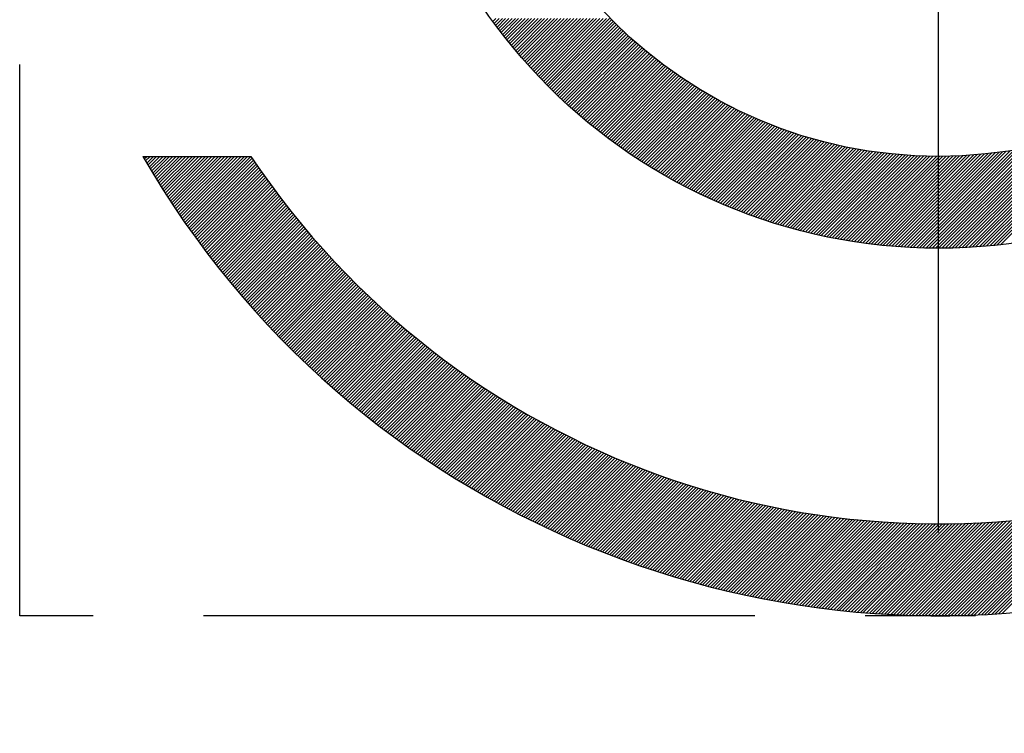
# Model space of a CAD drawing. Extents: x 0 to 4029, y -24035 to 2875.
# Drawn here: x 1664 to 1669, y 1527 to 1531 of the extents above; entities that cross this region are included whole.
import ezdxf

# ---------------------------------------------------------------- set-up
doc = ezdxf.new("R2010")
doc.units = 0
doc.header["$LTSCALE"] = 8
doc.header["$MEASUREMENT"] = 0
doc.linetypes.add('CENTER', pattern=[2, 1.25, -0.25, 0.25, -0.25])
doc.linetypes.add('PHANTOM', pattern=[2.5, 1.25, -0.25, 0.25, -0.25, 0.25, -0.25])
doc.layers.get('0').update_dxf_attribs({"linetype": 'CONTINUOUS'})
doc.layers.add('1', color=1, linetype='CENTER')
doc.layers.add('2', color=5, linetype='PHANTOM')

# ---------------------------------------------------------------- blocks, each defined once
blk = doc.blocks.new('*X87')
at = {"color": 0}
for p, q in [((6.2808, 6.0686), (6.2969, 6.0848)), ((6.2882, 6.0584), (6.3146, 6.0848)), ((6.2958, 6.0483), (6.3323, 6.0848)), ((6.3033, 6.0381), (6.3499, 6.0848)), ((6.3109, 6.028), (6.3676, 6.0848)), ((6.3185, 6.018), (6.3853, 6.0848)), ((6.3262, 6.008), (6.403, 6.0848)), ((6.3339, 5.998), (6.4207, 6.0848)), ((6.3416, 5.988), (6.4383, 6.0848)), ((6.3494, 5.9781), (6.456, 6.0848)), ((6.3572, 5.9683), (6.4737, 6.0848)), ((6.365, 5.9584), (6.4914, 6.0848)), ((6.3729, 5.9486), (6.509, 6.0848)), ((6.3808, 5.9389), (6.5267, 6.0848)), ((6.3888, 5.9292), (6.5444, 6.0848)), ((6.3968, 5.9195), (6.5621, 6.0848)), ((6.4048, 5.9098), (6.5798, 6.0848)), ((6.4129, 5.9002), (6.5974, 6.0848)), ((6.421, 5.8907), (6.6151, 6.0848)), ((6.4291, 5.8811), (6.6328, 6.0848)), ((6.4373, 5.8716), (6.6505, 6.0848)), ((6.4455, 5.8622), (6.6681, 6.0848)), ((6.4538, 5.8528), (6.6858, 6.0848)), ((6.4621, 5.8434), (6.7035, 6.0848)), ((6.4704, 5.834), (6.7212, 6.0848)), ((6.4788, 5.8247), (6.7389, 6.0848)), ((6.4872, 5.8154), (6.7565, 6.0848)), ((6.4956, 5.8062), (6.7742, 6.0848)), ((6.5041, 5.797), (6.7919, 6.0848)), ((6.5126, 5.7878), (6.8096, 6.0848)), ((6.5212, 5.7787), (6.8272, 6.0848)), ((6.5298, 5.7696), (6.8449, 6.0848)), ((6.5384, 5.7606), (6.8626, 6.0848)), ((6.5471, 5.7516), (6.8803, 6.0848)), ((6.5558, 5.7426), (6.898, 6.0848)), ((6.5645, 5.7336), (6.9156, 6.0848)), ((6.5733, 5.7247), (6.9268, 6.0783)), ((6.5821, 5.7159), (6.9356, 6.0694)), ((6.5909, 5.707), (6.9445, 6.0606)), ((6.5998, 5.6983), (6.9534, 6.0518)), ((6.6087, 5.6895), (6.9623, 6.0431)), ((6.6177, 5.6808), (6.9713, 6.0344)), ((6.6267, 5.6721), (6.9803, 6.0257)), ((6.6357, 5.6634), (6.9894, 6.0171)), ((6.6448, 5.6548), (6.9985, 6.0086)), ((6.6539, 5.6463), (7.0077, 6)), ((6.663, 5.6377), (7.0169, 5.9916)), ((6.6722, 5.6292), (7.0261, 5.9831)), ((6.6814, 5.6208), (7.0354, 5.9747)), ((6.6907, 5.6123), (7.0447, 5.9664)), ((6.7, 5.604), (7.0541, 5.9581)), ((6.7093, 5.5956), (7.0635, 5.9499)), ((6.7187, 5.5873), (7.073, 5.9416)), ((6.7281, 5.579), (7.0825, 5.9335)), ((6.7375, 5.5708), (7.0921, 5.9254)), ((6.747, 5.5626), (7.1017, 5.9173)), ((6.7565, 5.5544), (7.1113, 5.9093)), ((6.766, 5.5463), (7.121, 5.9013)), ((6.7756, 5.5382), (7.1308, 5.8933)), ((6.7852, 5.5301), (7.1405, 5.8854)), ((6.7949, 5.5221), (7.1504, 5.8776)), ((6.8046, 5.5141), (7.1602, 5.8698)), ((6.8143, 5.5062), (7.1702, 5.862)), ((6.8241, 5.4983), (7.1801, 5.8543)), ((6.8339, 5.4904), (7.1901, 5.8466)), ((6.8438, 5.4826), (7.2002, 5.839)), ((6.8537, 5.4748), (7.2103, 5.8314)), ((6.8636, 5.467), (7.2204, 5.8239)), ((6.8735, 5.4593), (7.2306, 5.8164)), ((6.8835, 5.4516), (7.2409, 5.809)), ((6.8936, 5.444), (7.2511, 5.8016)), ((6.9037, 5.4364), (7.2615, 5.7942)), ((6.9138, 5.4288), (7.2718, 5.7869)), ((6.9239, 5.4213), (7.2823, 5.7797)), ((6.9341, 5.4138), (7.2927, 5.7725)), ((6.9443, 5.4064), (7.3032, 5.7653)), ((6.9546, 5.399), (7.3138, 5.7582)), ((6.9649, 5.3916), (7.3244, 5.7511)), ((6.9752, 5.3842), (7.3351, 5.7441)), ((6.9856, 5.377), (7.3458, 5.7371)), ((6.996, 5.3697), (7.3565, 5.7302)), ((7.0065, 5.3625), (7.3673, 5.7233)), ((7.017, 5.3553), (7.3782, 5.7165)), ((7.0275, 5.3481), (7.389, 5.7097)), ((7.0381, 5.341), (7.4, 5.7029)), ((7.0487, 5.334), (7.411, 5.6962)), ((7.0594, 5.327), (7.422, 5.6896)), ((7.0701, 5.32), (7.4331, 5.683)), ((7.0808, 5.313), (7.4442, 5.6765)), ((7.0916, 5.3061), (7.4554, 5.67)), ((7.1024, 5.2992), (7.4666, 5.6635)), ((7.1132, 5.2924), (7.4779, 5.6571)), ((7.1241, 5.2856), (7.4892, 5.6508)), ((7.135, 5.2789), (7.5006, 5.6445)), ((7.146, 5.2722), (7.512, 5.6382)), ((7.157, 5.2655), (7.5235, 5.632)), ((7.1681, 5.2589), (7.5351, 5.6259)), ((7.1791, 5.2523), (7.5466, 5.6198)), ((7.1903, 5.2457), (7.5583, 5.6137)), ((7.2015, 5.2392), (7.5699, 5.6077)), ((7.2127, 5.2328), (7.5817, 5.6018)), ((7.2239, 5.2263), (7.5935, 5.5959)), ((7.2352, 5.22), (7.6053, 5.59)), ((7.2465, 5.2136), (7.6172, 5.5843)), ((7.2579, 5.2073), (7.6291, 5.5785)), ((7.2693, 5.2011), (7.6411, 5.5728)), ((7.2808, 5.1948), (7.6532, 5.5672)), ((7.2923, 5.1887), (7.6653, 5.5616)), ((7.3038, 5.1825), (7.6774, 5.5561)), ((7.3154, 5.1764), (7.6896, 5.5506)), ((7.3271, 5.1704), (7.7019, 5.5452)), ((7.3387, 5.1644), (7.7142, 5.5399)), ((7.3504, 5.1584), (7.7266, 5.5345)), ((7.3622, 5.1525), (7.739, 5.5293)), ((7.374, 5.1466), (7.7515, 5.5241)), ((7.3858, 5.1408), (7.764, 5.519)), ((8.9843, 4.8477), (9.6611, 5.5245)), ((9.0039, 4.8496), (9.6916, 5.5373)), ((9.0236, 4.8517), (9.723, 5.5511)), ((9.0435, 4.8538), (9.7554, 5.5658)), ((7.3977, 5.135), (7.7766, 5.5139)), ((7.4097, 5.1292), (7.7893, 5.5089)), ((7.4216, 5.1235), (7.802, 5.5039)), ((7.4336, 5.1179), (7.8147, 5.499)), ((7.4457, 5.1123), (7.8276, 5.4941)), ((7.4578, 5.1067), (7.8405, 5.4893)), ((7.47, 5.1012), (7.8534, 5.4846)), ((7.4822, 5.0957), (7.8664, 5.4799)), ((7.4944, 5.0902), (7.8795, 5.4753)), ((7.5067, 5.0849), (7.8926, 5.4707)), ((7.519, 5.0795), (7.9058, 5.4663)), ((8.8885, 4.8404), (9.5189, 5.4707)), ((8.9074, 4.8416), (9.5461, 5.4802)), ((8.9264, 4.8429), (9.5739, 5.4903)), ((8.9456, 4.8444), (9.6023, 5.501)), ((8.9649, 4.846), (9.6313, 5.5124)), ((7.5314, 5.0742), (7.919, 5.4618)), ((7.5438, 5.069), (7.9323, 5.4574)), ((7.5563, 5.0637), (7.9457, 5.4531)), ((7.5688, 5.0586), (7.9591, 5.4489)), ((7.5814, 5.0535), (7.9726, 5.4447)), ((7.594, 5.0484), (7.9862, 5.4406)), ((7.6067, 5.0434), (7.9998, 5.4365)), ((7.6194, 5.0384), (8.0135, 5.4326)), ((7.6321, 5.0335), (8.0273, 5.4286)), ((7.6449, 5.0286), (8.0411, 5.4248)), ((7.6578, 5.0238), (8.055, 5.421)), ((7.6707, 5.019), (8.0689, 5.4173)), ((7.6836, 5.0143), (8.0829, 5.4136)), ((8.7597, 4.8353), (9.3414, 5.4169)), ((8.7778, 4.8356), (9.3655, 5.4234)), ((8.7959, 4.8361), (9.39, 5.4302)), ((8.8142, 4.8367), (9.4149, 5.4375)), ((8.8326, 4.8375), (9.4403, 5.4451)), ((8.8511, 4.8383), (9.466, 5.4532)), ((8.8698, 4.8393), (9.4922, 5.4617)), ((7.6966, 5.0096), (8.097, 5.41)), ((7.7097, 5.005), (8.1112, 5.4065)), ((7.7228, 5.0004), (8.1254, 5.4031)), ((7.7359, 4.9959), (8.1397, 5.3997)), ((7.7491, 4.9914), (8.1541, 5.3964)), ((7.7624, 4.987), (8.1686, 5.3932)), ((7.7757, 4.9826), (8.1831, 5.39)), ((7.789, 4.9783), (8.1977, 5.387)), ((7.8025, 4.974), (8.2124, 5.384)), ((7.8159, 4.9698), (8.2271, 5.381)), ((7.8294, 4.9656), (8.242, 5.3782)), ((7.843, 4.9615), (8.2569, 5.3754)), ((7.8566, 4.9575), (8.2719, 5.3727)), ((7.8703, 4.9535), (8.2869, 5.3701)), ((7.884, 4.9495), (8.3021, 5.3676)), ((7.8978, 4.9456), (8.3173, 5.3652)), ((7.9117, 4.9418), (8.3326, 5.3628)), ((7.9256, 4.938), (8.348, 5.3605)), ((7.9395, 4.9343), (8.3635, 5.3583)), ((8.5343, 4.8397), (9.0537, 5.3591)), ((8.5511, 4.8388), (9.0744, 5.3621)), ((8.5679, 4.838), (9.0953, 5.3653)), ((8.5849, 4.8372), (9.1164, 5.3687)), ((8.6019, 4.8366), (9.1377, 5.3724)), ((8.6191, 4.836), (9.1593, 5.3763)), ((8.6363, 4.8356), (9.1811, 5.3804)), ((8.6536, 4.8352), (9.2031, 5.3847)), ((8.671, 4.835), (9.2254, 5.3894)), ((8.6886, 4.8348), (9.248, 5.3943)), ((8.7062, 4.8348), (9.2709, 5.3995)), ((8.7239, 4.8348), (9.2941, 5.405)), ((8.7418, 4.835), (9.3175, 5.4108)), ((4.3773, 5.3319), (4.3802, 5.3348)), ((4.3838, 5.3207), (4.3979, 5.3348)), ((4.3903, 5.3096), (4.4155, 5.3348)), ((4.3969, 5.2984), (4.4332, 5.3348)), ((4.4034, 5.2873), (4.4509, 5.3348)), ((4.41, 5.2762), (4.4686, 5.3348)), ((4.4166, 5.2652), (4.4863, 5.3348)), ((4.4233, 5.2541), (4.5039, 5.3348)), ((4.4299, 5.2431), (4.5216, 5.3348)), ((4.4366, 5.2321), (4.5393, 5.3348)), ((4.4433, 5.2211), (4.557, 5.3348)), ((4.45, 5.2102), (4.5746, 5.3348)), ((4.4568, 5.1993), (4.5923, 5.3348)), ((4.4636, 5.1884), (4.61, 5.3348)), ((4.4704, 5.1775), (4.6277, 5.3348)), ((4.4772, 5.1666), (4.6454, 5.3348)), ((4.4841, 5.1558), (4.663, 5.3348)), ((4.4909, 5.145), (4.6807, 5.3348)), ((4.4978, 5.1342), (4.6984, 5.3348)), ((4.5048, 5.1235), (4.7161, 5.3348)), ((4.5117, 5.1127), (4.7337, 5.3348)), ((4.5187, 5.102), (4.7514, 5.3348)), ((4.5257, 5.0914), (4.7691, 5.3348)), ((4.5327, 5.0807), (4.7868, 5.3348)), ((4.5397, 5.0701), (4.8045, 5.3348)), ((4.5468, 5.0594), (4.8221, 5.3348)), ((4.5539, 5.0488), (4.8398, 5.3348)), ((4.561, 5.0383), (4.8575, 5.3348)), ((4.5681, 5.0277), (4.8752, 5.3348)), ((4.5753, 5.0172), (4.8928, 5.3348)), ((4.5825, 5.0067), (4.9105, 5.3348)), ((4.5897, 4.9962), (4.9282, 5.3348)), ((4.5969, 4.9858), (4.9459, 5.3348)), ((4.6041, 4.9754), (4.9636, 5.3348)), ((4.6114, 4.965), (4.971, 5.3246)), ((4.6187, 4.9546), (4.9781, 5.314)), ((7.9535, 4.9306), (8.3791, 5.3562)), ((7.9676, 4.927), (8.3948, 5.3542)), ((7.9817, 4.9235), (8.4105, 5.3523)), ((7.9959, 4.92), (8.4264, 5.3505)), ((8.0101, 4.9166), (8.4423, 5.3487)), ((8.0245, 4.9132), (8.4583, 5.3471)), ((8.0388, 4.9099), (8.4745, 5.3455)), ((8.0532, 4.9066), (8.4907, 5.3441)), ((8.0677, 4.9034), (8.507, 5.3427)), ((8.0823, 4.9003), (8.5234, 5.3414)), ((8.0969, 4.8972), (8.5399, 5.3403)), ((8.1116, 4.8942), (8.5566, 5.3392)), ((8.1263, 4.8913), (8.5733, 5.3383)), ((8.1411, 4.8884), (8.5902, 5.3375)), ((8.156, 4.8856), (8.6071, 5.3367)), ((8.1709, 4.8829), (8.6242, 5.3361)), ((8.1859, 4.8802), (8.6413, 5.3356)), ((8.201, 4.8776), (8.6586, 5.3352)), ((8.2161, 4.875), (8.676, 5.335)), ((8.2313, 4.8725), (8.6936, 5.3348)), ((8.2466, 4.8701), (8.7112, 5.3348)), ((8.2619, 4.8678), (8.729, 5.3349)), ((8.2773, 4.8655), (8.7469, 5.3351)), ((8.2928, 4.8633), (8.765, 5.3355)), ((8.3084, 4.8612), (8.7831, 5.336)), ((8.324, 4.8592), (8.8014, 5.3366)), ((8.3397, 4.8572), (8.8199, 5.3374)), ((8.3555, 4.8553), (8.8385, 5.3383)), ((8.3713, 4.8535), (8.8572, 5.3394)), ((8.3873, 4.8517), (8.8761, 5.3406)), ((8.4033, 4.8501), (8.8952, 5.342)), ((8.4194, 4.8485), (8.9144, 5.3435)), ((8.4355, 4.847), (8.9338, 5.3452)), ((8.4518, 4.8456), (8.9533, 5.3471)), ((8.4681, 4.8442), (8.973, 5.3491)), ((8.4846, 4.843), (8.9929, 5.3513)), ((8.5011, 4.8418), (9.013, 5.3537)), ((8.5176, 4.8407), (9.0333, 5.3563)), ((4.626, 4.9442), (4.9853, 5.3035)), ((4.6334, 4.9339), (4.9924, 5.293)), ((4.6407, 4.9236), (4.9996, 5.2825)), ((4.6481, 4.9133), (5.0069, 5.272)), ((4.6555, 4.903), (5.0141, 5.2616)), ((4.663, 4.8928), (5.0214, 5.2512)), ((4.6704, 4.8826), (5.0287, 5.2408)), ((4.6779, 4.8724), (5.036, 5.2305)), ((4.6854, 4.8622), (5.0434, 5.2201)), ((4.6929, 4.852), (5.0507, 5.2098)), ((4.7005, 4.8419), (5.0581, 5.1996)), ((4.7081, 4.8318), (5.0656, 5.1893)), ((4.7156, 4.8217), (5.073, 5.1791)), ((4.7233, 4.8117), (5.0805, 5.1689)), ((4.7309, 4.8016), (5.088, 5.1587)), ((4.7386, 4.7916), (5.0955, 5.1486)), ((4.7463, 4.7816), (5.1031, 5.1384)), ((4.754, 4.7716), (5.1107, 5.1283)), ((4.7617, 4.7617), (5.1183, 5.1183)), ((4.7694, 4.7518), (5.1259, 5.1082)), ((4.7772, 4.7419), (5.1335, 5.0982)), ((4.785, 4.732), (5.1412, 5.0882)), ((4.7928, 4.7221), (5.1489, 5.0782)), ((4.8007, 4.7123), (5.1567, 5.0683)), ((4.8085, 4.7025), (5.1644, 5.0584)), ((4.8164, 4.6927), (5.1722, 5.0485)), ((4.8243, 4.6829), (5.18, 5.0386)), ((4.8323, 4.6732), (5.1878, 5.0287)), ((4.8402, 4.6635), (5.1957, 5.0189)), ((4.8482, 4.6538), (5.2036, 5.0091)), ((4.8562, 4.6441), (5.2115, 4.9994)), ((4.8642, 4.6344), (5.2194, 4.9896)), ((4.8723, 4.6248), (5.2274, 4.9799)), ((4.8803, 4.6152), (5.2354, 4.9702)), ((4.8884, 4.6056), (5.2434, 4.9605)), ((4.8965, 4.596), (5.2514, 4.9509)), ((4.9047, 4.5865), (5.2594, 4.9412)), ((4.9128, 4.577), (5.2675, 4.9316)), ((4.921, 4.5675), (5.2756, 4.9221)), ((4.9292, 4.558), (5.2838, 4.9125)), ((4.9374, 4.5485), (5.2919, 4.903)), ((4.9457, 4.5391), (5.3001, 4.8935)), ((4.954, 4.5297), (5.3083, 4.884)), ((4.9622, 4.5203), (5.3165, 4.8746)), ((4.9706, 4.5109), (5.3248, 4.8652)), ((4.9789, 4.5016), (5.3331, 4.8558)), ((4.9873, 4.4923), (5.3414, 4.8464)), ((4.9956, 4.483), (5.3497, 4.837)), ((5.004, 4.4737), (5.358, 4.8277)), ((5.0125, 4.4644), (5.3664, 4.8184)), ((5.0209, 4.4552), (5.3748, 4.8091)), ((5.0294, 4.446), (5.3832, 4.7999)), ((5.0379, 4.4368), (5.3917, 4.7907)), ((5.0464, 4.4277), (5.4002, 4.7815)), ((5.0549, 4.4185), (5.4087, 4.7723)), ((5.0635, 4.4094), (5.4172, 4.7631)), ((5.072, 4.4003), (5.4258, 4.754)), ((5.0806, 4.3912), (5.4343, 4.7449)), ((5.0893, 4.3822), (5.4429, 4.7358)), ((5.0979, 4.3731), (5.4515, 4.7268)), ((5.1066, 4.3641), (5.4602, 4.7177)), ((5.1153, 4.3551), (5.4689, 4.7087)), ((5.124, 4.3462), (5.4776, 4.6997)), ((5.1327, 4.3372), (5.4863, 4.6908)), ((5.1415, 4.3283), (5.495, 4.6819)), ((5.1502, 4.3194), (5.5038, 4.673)), ((5.159, 4.3105), (5.5126, 4.6641)), ((5.1679, 4.3017), (5.5214, 4.6552)), ((5.1767, 4.2928), (5.5303, 4.6464)), ((5.1856, 4.284), (5.5391, 4.6376)), ((5.1945, 4.2752), (5.548, 4.6288)), ((5.2034, 4.2665), (5.5569, 4.62)), ((5.2123, 4.2577), (5.5659, 4.6113)), ((5.2213, 4.249), (5.5749, 4.6026)), ((5.2302, 4.2403), (5.5838, 4.5939)), ((5.2392, 4.2316), (5.5929, 4.5852)), ((5.2483, 4.223), (5.6019, 4.5766)), ((5.2573, 4.2143), (5.611, 4.568)), ((5.2664, 4.2057), (5.6201, 4.5594)), ((5.2755, 4.1971), (5.6292, 4.5508)), ((5.2846, 4.1885), (5.6383, 4.5423)), ((5.2937, 4.18), (5.6475, 4.5338)), ((5.3028, 4.1715), (5.6567, 4.5253)), ((5.312, 4.163), (5.6659, 4.5168)), ((5.3212, 4.1545), (5.6751, 4.5084)), ((5.3304, 4.146), (5.6844, 4.5)), ((5.3397, 4.1376), (5.6937, 4.4916)), ((5.3489, 4.1292), (5.703, 4.4832)), ((5.3582, 4.1208), (5.7123, 4.4749)), ((5.3675, 4.1124), (5.7217, 4.4666)), ((5.3769, 4.1041), (5.7311, 4.4583)), ((5.3862, 4.0958), (5.7405, 4.45)), ((5.3956, 4.0875), (5.7499, 4.4418)), ((5.405, 4.0792), (5.7594, 4.4335)), ((5.4144, 4.0709), (5.7688, 4.4253)), ((5.4239, 4.0627), (5.7784, 4.4172)), ((5.4333, 4.0545), (5.7879, 4.409)), ((5.4428, 4.0463), (5.7975, 4.4009)), ((5.4523, 4.0381), (5.807, 4.3928)), ((5.4618, 4.03), (5.8166, 4.3848)), ((5.4714, 4.0218), (5.8263, 4.3767)), ((5.481, 4.0137), (5.8359, 4.3687)), ((5.4906, 4.0056), (5.8456, 4.3607)), ((5.5002, 3.9976), (5.8553, 4.3527)), ((5.5098, 3.9896), (5.8651, 4.3448)), ((5.5195, 3.9815), (5.8748, 4.3369)), ((5.5292, 3.9736), (5.8846, 4.329)), ((5.5389, 3.9656), (5.8944, 4.3211)), ((5.5486, 3.9576), (5.9042, 4.3132)), ((5.5584, 3.9497), (5.9141, 4.3054)), ((5.5682, 3.9418), (5.924, 4.2976)), ((5.578, 3.9339), (5.9339, 4.2899)), ((5.5878, 3.9261), (5.9438, 4.2821)), ((5.5976, 3.9183), (5.9538, 4.2744)), ((5.6075, 3.9104), (5.9638, 4.2667)), ((5.6174, 3.9027), (5.9738, 4.259)), ((5.6273, 3.8949), (5.9838, 4.2514)), ((5.6372, 3.8871), (5.9939, 4.2438)), ((5.6472, 3.8794), (6.0039, 4.2362)), ((5.6572, 3.8717), (6.0141, 4.2286)), ((5.6672, 3.8641), (6.0242, 4.2211)), ((5.6772, 3.8564), (6.0344, 4.2136)), ((5.6872, 3.8488), (6.0445, 4.2061)), ((5.6973, 3.8412), (6.0547, 4.1986)), ((5.7074, 3.8336), (6.065, 4.1912)), ((5.7175, 3.826), (6.0752, 4.1837)), ((5.7277, 3.8185), (6.0855, 4.1763)), ((5.7378, 3.811), (6.0958, 4.169)), ((5.748, 3.8035), (6.1062, 4.1616)), ((5.7582, 3.796), (6.1166, 4.1543)), ((5.7685, 3.7886), (6.1269, 4.147)), ((5.7787, 3.7811), (6.1374, 4.1398)), ((5.789, 3.7737), (6.1478, 4.1325)), ((5.7993, 3.7664), (6.1583, 4.1253)), ((5.8096, 3.759), (6.1688, 4.1181)), ((5.82, 3.7517), (6.1793, 4.111)), ((5.8303, 3.7444), (6.1898, 4.1039)), ((5.8407, 3.7371), (6.2004, 4.0968)), ((5.8511, 3.7298), (6.211, 4.0897)), ((5.8616, 3.7226), (6.2216, 4.0826)), ((5.872, 3.7154), (6.2323, 4.0756)), ((5.8825, 3.7082), (6.2429, 4.0686)), ((5.893, 3.701), (6.2536, 4.0616)), ((5.9036, 3.6938), (6.2644, 4.0547)), ((5.9141, 3.6867), (6.2751, 4.0477)), ((5.9247, 3.6796), (6.2859, 4.0408)), ((5.9353, 3.6725), (6.2967, 4.034)), ((5.9459, 3.6655), (6.3075, 4.0271)), ((5.9566, 3.6585), (6.3184, 4.0203)), ((5.9672, 3.6515), (6.3293, 4.0135)), ((5.9779, 3.6445), (6.3402, 4.0067)), ((5.9886, 3.6375), (6.3511, 4)), ((5.9994, 3.6306), (6.3621, 3.9933)), ((6.0102, 3.6237), (6.3731, 3.9866)), ((6.0209, 3.6168), (6.3841, 3.98)), ((6.0318, 3.6099), (6.3952, 3.9733)), ((6.0426, 3.6031), (6.4062, 3.9667)), ((6.0535, 3.5963), (6.4173, 3.9601)), ((6.0643, 3.5895), (6.4285, 3.9536)), ((6.0753, 3.5827), (6.4396, 3.9471)), ((6.0862, 3.576), (6.4508, 3.9406)), ((6.0971, 3.5692), (6.462, 3.9341)), ((6.1081, 3.5625), (6.4732, 3.9277)), ((6.1191, 3.5559), (6.4845, 3.9212)), ((6.1302, 3.5492), (6.4958, 3.9149)), ((6.1412, 3.5426), (6.5071, 3.9085)), ((6.1523, 3.536), (6.5185, 3.9022)), ((6.1634, 3.5294), (6.5298, 3.8959)), ((6.1745, 3.5229), (6.5412, 3.8896)), ((6.1857, 3.5163), (6.5527, 3.8833)), ((6.1968, 3.5098), (6.5641, 3.8771)), ((6.208, 3.5034), (6.5756, 3.8709)), ((6.2193, 3.4969), (6.5871, 3.8648)), ((6.2305, 3.4905), (6.5987, 3.8586)), ((6.2418, 3.4841), (6.6102, 3.8525)), ((6.2531, 3.4777), (6.6218, 3.8464)), ((6.2644, 3.4713), (6.6334, 3.8404)), ((6.2758, 3.465), (6.6451, 3.8343)), ((6.2871, 3.4587), (6.6568, 3.8284)), ((6.2985, 3.4524), (6.6685, 3.8224)), ((6.31, 3.4462), (6.6802, 3.8164)), ((6.3214, 3.4399), (6.692, 3.8105)), ((6.3329, 3.4337), (6.7038, 3.8047)), ((6.3444, 3.4276), (6.7156, 3.7988)), ((6.3559, 3.4214), (6.7275, 3.793)), ((6.3674, 3.4153), (6.7394, 3.7872)), ((6.379, 3.4092), (6.7513, 3.7814)), ((6.3906, 3.4031), (6.7632, 3.7757)), ((6.4022, 3.397), (6.7752, 3.77)), ((6.4139, 3.391), (6.7872, 3.7643)), ((6.4256, 3.385), (6.7992, 3.7586)), ((6.4373, 3.379), (6.8113, 3.753)), ((6.449, 3.3731), (6.8234, 3.7474)), ((6.4607, 3.3672), (6.8355, 3.7419)), ((6.4725, 3.3613), (6.8476, 3.7364)), ((6.4843, 3.3554), (6.8598, 3.7309)), ((6.4962, 3.3495), (6.872, 3.7254)), ((6.508, 3.3437), (6.8842, 3.7199)), ((6.5199, 3.3379), (6.8965, 3.7145)), ((6.5318, 3.3321), (6.9088, 3.7092)), ((6.5437, 3.3264), (6.9211, 3.7038)), ((6.5557, 3.3207), (6.9335, 3.6985)), ((6.5677, 3.315), (6.9459, 3.6932)), ((6.5797, 3.3093), (6.9583, 3.6879)), ((6.5917, 3.3037), (6.9708, 3.6827)), ((6.6038, 3.2981), (6.9833, 3.6775)), ((6.6159, 3.2925), (6.9958, 3.6724)), ((6.628, 3.2869), (7.0083, 3.6672)), ((6.6402, 3.2814), (7.0209, 3.6621)), ((6.6523, 3.2759), (7.0335, 3.6571)), ((6.6645, 3.2704), (7.0461, 3.652)), ((6.6768, 3.265), (7.0588, 3.647)), ((6.689, 3.2596), (7.0715, 3.642)), ((6.7013, 3.2542), (7.0842, 3.6371)), ((6.7136, 3.2488), (7.097, 3.6322)), ((6.726, 3.2435), (7.1098, 3.6273)), ((6.7383, 3.2382), (7.1226, 3.6225)), ((6.7507, 3.2329), (7.1355, 3.6177)), ((6.7631, 3.2276), (7.1484, 3.6129)), ((6.7756, 3.2224), (7.1613, 3.6081)), ((6.7881, 3.2172), (7.1743, 3.6034)), ((6.8006, 3.212), (7.1873, 3.5987)), ((6.8131, 3.2069), (7.2003, 3.5941)), ((6.8257, 3.2017), (7.2134, 3.5895)), ((6.8383, 3.1967), (7.2265, 3.5849)), ((6.8509, 3.1916), (7.2396, 3.5803)), ((6.8635, 3.1866), (7.2528, 3.5758)), ((6.8762, 3.1816), (7.266, 3.5713)), ((6.8889, 3.1766), (7.2792, 3.5669)), ((6.9016, 3.1716), (7.2925, 3.5625)), ((6.9144, 3.1667), (7.3058, 3.5581)), ((6.9272, 3.1618), (7.3191, 3.5538)), ((6.94, 3.157), (7.3325, 3.5495)), ((6.9528, 3.1521), (7.3459, 3.5452)), ((6.9657, 3.1473), (7.3593, 3.541)), ((6.9786, 3.1426), (7.3728, 3.5367)), ((6.9916, 3.1378), (7.3863, 3.5326)), ((7.0045, 3.1331), (7.3999, 3.5285)), ((7.0175, 3.1284), (7.4134, 3.5244)), ((7.0305, 3.1238), (7.4271, 3.5203)), ((7.0436, 3.1192), (7.4407, 3.5163)), ((7.0567, 3.1146), (7.4544, 3.5123)), ((7.0698, 3.11), (7.4681, 3.5083)), ((7.083, 3.1055), (7.4819, 3.5044)), ((7.0961, 3.101), (7.4957, 3.5005)), ((7.1093, 3.0965), (7.5095, 3.4967)), ((7.1226, 3.0921), (7.5234, 3.4929)), ((7.1358, 3.0877), (7.5373, 3.4891)), ((7.1491, 3.0833), (7.5513, 3.4854)), ((7.1625, 3.0789), (7.5653, 3.4817)), ((7.1758, 3.0746), (7.5793, 3.4781)), ((7.1892, 3.0703), (7.5934, 3.4745)), ((7.2027, 3.0661), (7.6075, 3.4709)), ((7.2161, 3.0619), (7.6216, 3.4673)), ((7.2296, 3.0577), (7.6358, 3.4639)), ((7.2431, 3.0535), (7.65, 3.4604)), ((7.2567, 3.0494), (7.6643, 3.457)), ((7.2703, 3.0453), (7.6786, 3.4536)), ((7.2839, 3.0412), (7.6929, 3.4503)), ((7.2975, 3.0372), (7.7073, 3.447)), ((7.3112, 3.0332), (7.7217, 3.4437)), ((7.3249, 3.0292), (7.7362, 3.4405)), ((7.3387, 3.0253), (7.7507, 3.4373)), ((7.3525, 3.0214), (7.7652, 3.4342)), ((7.3663, 3.0176), (7.7798, 3.4311)), ((9.0516, 2.8468), (9.6371, 3.4322)), ((7.3801, 3.0137), (7.7944, 3.428)), ((7.394, 3.0099), (7.8091, 3.425)), ((7.4079, 3.0062), (7.8238, 3.4221)), ((7.4219, 3.0024), (7.8386, 3.4191)), ((7.4358, 2.9988), (7.8534, 3.4163)), ((7.4499, 2.9951), (7.8682, 3.4134)), ((7.4639, 2.9915), (7.8831, 3.4106)), ((7.478, 2.9879), (7.898, 3.4079)), ((7.4921, 2.9843), (7.913, 3.4052)), ((7.5063, 2.9808), (7.928, 3.4025)), ((7.5205, 2.9773), (7.9431, 3.3999)), ((7.5347, 2.9739), (7.9582, 3.3973)), ((7.549, 2.9705), (7.9733, 3.3948)), ((7.5633, 2.9671), (7.9885, 3.3923)), ((7.5776, 2.9637), (8.0038, 3.3899)), ((7.592, 2.9604), (8.019, 3.3875)), ((7.6064, 2.9572), (8.0344, 3.3852)), ((7.6208, 2.9539), (8.0498, 3.3829)), ((7.6353, 2.9507), (8.0652, 3.3806)), ((7.6498, 2.9476), (8.0807, 3.3784)), ((7.6644, 2.9444), (8.0962, 3.3763)), ((8.775, 2.8353), (9.316, 3.3764)), ((8.7929, 2.8355), (9.3366, 3.3792)), ((8.8109, 2.8359), (9.3572, 3.3822)), ((8.829, 2.8363), (9.378, 3.3853)), ((8.8472, 2.8368), (9.3989, 3.3885)), ((8.8654, 2.8373), (9.4199, 3.3918)), ((8.8837, 2.8379), (9.441, 3.3952)), ((8.9021, 2.8386), (9.4623, 3.3988)), ((8.9205, 2.8394), (9.4836, 3.4025)), ((8.939, 2.8402), (9.5051, 3.4063)), ((8.9576, 2.8411), (9.5268, 3.4103)), ((8.9763, 2.8421), (9.5486, 3.4144)), ((8.995, 2.8432), (9.5705, 3.4186)), ((9.0138, 2.8443), (9.5925, 3.423)), ((9.0327, 2.8455), (9.6147, 3.4275)), ((7.679, 2.9414), (8.1118, 3.3742)), ((7.6936, 2.9383), (8.1274, 3.3721)), ((7.7083, 2.9353), (8.1431, 3.3701)), ((7.723, 2.9323), (8.1588, 3.3682)), ((7.7377, 2.9294), (8.1746, 3.3662)), ((7.7525, 2.9265), (8.1904, 3.3644)), ((7.7673, 2.9236), (8.2063, 3.3626)), ((7.7822, 2.9208), (8.2222, 3.3608)), ((7.7971, 2.9181), (8.2382, 3.3591)), ((7.812, 2.9153), (8.2542, 3.3575)), ((7.827, 2.9126), (8.2703, 3.3559)), ((7.842, 2.91), (8.2864, 3.3544)), ((7.8571, 2.9073), (8.3026, 3.3529)), ((7.8722, 2.9048), (8.3189, 3.3514)), ((7.8873, 2.9022), (8.3352, 3.3501)), ((7.9025, 2.8997), (8.3515, 3.3488)), ((7.9177, 2.8973), (8.3679, 3.3475)), ((7.933, 2.8949), (8.3844, 3.3463)), ((7.9483, 2.8925), (8.4009, 3.3451)), ((7.9637, 2.8902), (8.4175, 3.344)), ((7.9791, 2.8879), (8.4342, 3.343)), ((7.9945, 2.8856), (8.4509, 3.342)), ((8.01, 2.8834), (8.4676, 3.3411)), ((8.0255, 2.8813), (8.4844, 3.3402)), ((8.0411, 2.8792), (8.5013, 3.3394)), ((8.0567, 2.8771), (8.5183, 3.3387)), ((8.0723, 2.8751), (8.5353, 3.338)), ((8.088, 2.8731), (8.5523, 3.3374)), ((8.1038, 2.8712), (8.5694, 3.3369)), ((8.1195, 2.8693), (8.5866, 3.3364)), ((8.1354, 2.8674), (8.6039, 3.3359)), ((8.1513, 2.8656), (8.6212, 3.3356)), ((8.1672, 2.8639), (8.6386, 3.3353)), ((8.1832, 2.8622), (8.656, 3.3351)), ((8.1992, 2.8605), (8.6736, 3.3349)), ((8.2152, 2.8589), (8.6911, 3.3348)), ((8.2314, 2.8573), (8.7088, 3.3348)), ((8.2475, 2.8558), (8.7265, 3.3348)), ((8.2637, 2.8544), (8.7443, 3.3349)), ((8.28, 2.8529), (8.7622, 3.3351)), ((8.2963, 2.8516), (8.7801, 3.3354)), ((8.3127, 2.8503), (8.7981, 3.3357)), ((8.3291, 2.849), (8.8162, 3.3361)), ((8.3455, 2.8478), (8.8344, 3.3366)), ((8.362, 2.8466), (8.8526, 3.3372)), ((8.3786, 2.8455), (8.8709, 3.3378)), ((8.3952, 2.8444), (8.8893, 3.3385)), ((8.4119, 2.8434), (8.9078, 3.3393)), ((8.4286, 2.8425), (8.9263, 3.3402)), ((8.4454, 2.8416), (8.945, 3.3411)), ((8.4622, 2.8407), (8.9637, 3.3422)), ((8.4791, 2.8399), (8.9825, 3.3433)), ((8.496, 2.8392), (9.0014, 3.3445)), ((8.513, 2.8385), (9.0203, 3.3458)), ((8.5301, 2.8379), (9.0394, 3.3472)), ((8.5472, 2.8373), (9.0585, 3.3486)), ((8.5643, 2.8368), (9.0777, 3.3502)), ((8.5816, 2.8363), (9.0971, 3.3518)), ((8.5988, 2.8359), (9.1165, 3.3536)), ((8.6162, 2.8356), (9.136, 3.3554)), ((8.6336, 2.8353), (9.1556, 3.3573)), ((8.651, 2.8351), (9.1753, 3.3593)), ((8.6686, 2.8349), (9.1951, 3.3615)), ((8.6861, 2.8348), (9.215, 3.3637)), ((8.7038, 2.8348), (9.235, 3.366)), ((8.7215, 2.8348), (9.2551, 3.3684)), ((8.7392, 2.8349), (9.2753, 3.371)), ((8.7571, 2.835), (9.2956, 3.3736))]:
    blk.add_line(p, q, dxfattribs=at)

msp = doc.modelspace()

# ---------------------------------------------------------------- linework, layer by layer
msp.add_line((1664.7133, 1530.0911), (1665.3018, 1530.0911))
for radius in [3, 2.5]:
    msp.add_circle((1669.0434, 1532.5911), radius)
for radius, start, end in [(5, 210, 150), (4.5, 213.749, 146.251)]:
    msp.add_arc((1669.0434, 1532.5911), radius, start, end)
at = {"layer": '1'}
msp.add_line((1669.0434, 1432.0435), (1669.0434, 1544.2549), dxfattribs=at)
msp.add_arc((1669.0434, 1490.5911), 51.5, 270, 90, dxfattribs=at)
at = {"layer": '2', "ltscale": 0.3}
for p, q in [((1664.0434, 1527.5911), (1664.0434, 1537.5911)), ((1674.0434, 1527.5911), (1664.0434, 1527.5911))]:
    msp.add_line(p, q, dxfattribs=at)

# ---------------------------------------------------------------- block references
msp.add_blockref('*X87', (1660.3376, 1524.7563))

doc.saveas('drawing.dxf')
